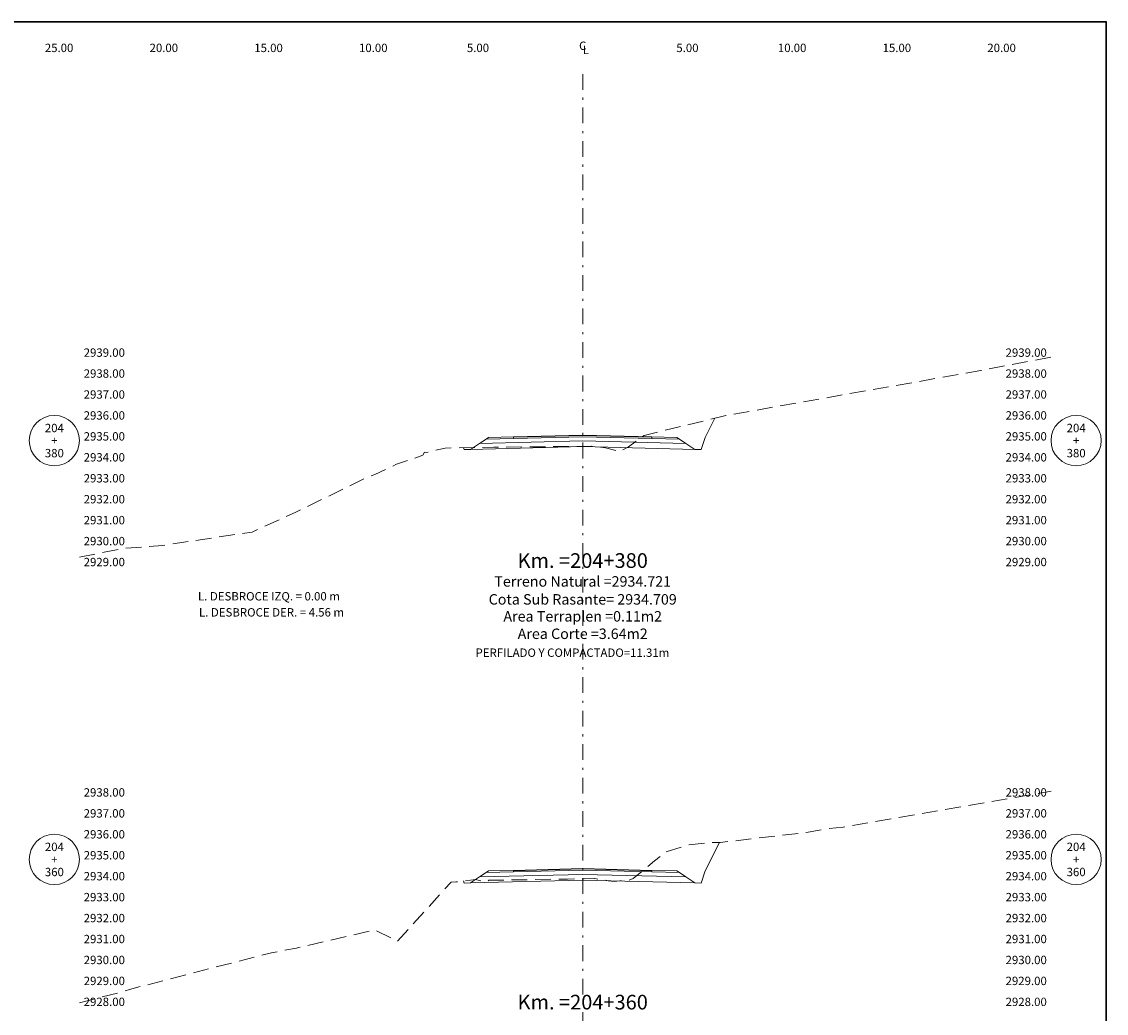
# Model space of a CAD drawing. Extents: x 0 to 155, y 0 to 95.
# Drawn here: x 103 to 155, y 48 to 95 of the extents above; entities that cross this region are included whole.
import ezdxf
from ezdxf.enums import TextEntityAlignment as Align

# ---------------------------------------------------------------- set-up
doc = ezdxf.new("R2010")
doc.units = 0
doc.header["$LTSCALE"] = 1.5
doc.linetypes.add('DASHDOT', pattern=[1, 0.5, -0.25, 0, -0.25])
doc.linetypes.add('DASHED', pattern=[0.75, 0.5, -0.25])
for name, color, linetype in [('ANN_ELEV_OFF', 7, 'CONTINUOUS'), ('DES_CUNETA', 7, 'CONTINUOUS'), ('Texto - Calculo', 7, 'CONTINUOUS')]:
    doc.layers.add(name, color=color, linetype=linetype)
for name, color, linetype, lineweight in [('BORDER', 7, 'CONTINUOUS', 30), ('CENTERLINE', 4, 'DASHDOT', 0), ('CIRCLE_STATIONS', 7, 'CONTINUOUS', 5), ('CIRCLES', 7, 'CONTINUOUS', 5), ('CL_ORIG_ELEV', 7, 'CONTINUOUS', 0), ('DES_BASE', 8, 'CONTINUOUS', 5), ('DES_BERMA', 8, 'CONTINUOUS', 0), ('DES_PAVIMENTO', 8, 'CONTINUOUS', 5), ('DES_SUBBASE', 8, 'CONTINUOUS', 0), ('DES_SUBRASANTE', 1, 'CONTINUOUS', 20), ('DESIGNEARTHWORK', 7, 'CONTINUOUS', 0), ('ELEVATIONS', 7, 'CONTINUOUS', 0), ('OFFSETS', 4, 'CONTINUOUS', 0), ('ORIG_SURFACE', 44, 'DASHED', 20), ('STATIONS', 7, 'CONTINUOUS', 0)]:
    doc.layers.add(name, color=color, linetype=linetype, lineweight=lineweight)
doc.styles.add('asimplex', font='simplex.shx', dxfattribs={"height": 0.4})
doc.styles.add('CIRCLE_STATIONS', font='SIMPLEX.SHX')
doc.styles.add('CL_ELEVATIONS', font='SIMPLEX')
doc.styles.add('DESIGN_EARTHWORK', font='simplex.shx')
doc.styles.add('ELEVATIONS', font='SIMPLEX')
doc.styles.add('OFFSETS', font='SIMPLEX')
doc.styles.get("Standard").update_dxf_attribs({"font": 'simplex'})
doc.styles.add('STATIONS', font='arial.ttf')

msp = doc.modelspace()

# ---------------------------------------------------------------- linework, layer by layer
at = {"layer": 'BORDER'}
msp.add_lwpolyline([(0, 0), (0, 95), (155, 95), (155, 0)], close=True, dxfattribs=at)
at = {"layer": 'CENTERLINE'}
msp.add_lwpolyline([(130, 92.5), (130, 2.5)], dxfattribs=at)
at = {"layer": 'CIRCLES'}
for centre in [(104.773, 75), (153.56, 75), (104.773, 55), (153.56, 55)]:
    msp.add_circle(centre, 1.2, dxfattribs=at)
at = {"layer": 'DES_BASE'}
for points in [[(125.071, 74.861), (125.383, 75.068), (126.7, 75.101), (130, 75.184), (133.3, 75.101), (134.617, 75.068), (134.929, 74.861)], [(125.071, 54.163), (125.383, 54.371), (126.7, 54.404), (130, 54.487), (133.3, 54.404), (134.617, 54.371), (134.929, 54.163)]]:
    msp.add_lwpolyline(points, dxfattribs=at)
at = {"layer": 'DES_BERMA'}
for points in [[(125.383, 75.068), (125.5, 75.146), (126.7, 75.176), (130, 75.259), (133.3, 75.176), (134.5, 75.146), (134.617, 75.068)], [(125.383, 54.371), (125.5, 54.449), (126.7, 54.479), (130, 54.562), (133.3, 54.479), (134.5, 54.449), (134.617, 54.371)]]:
    msp.add_lwpolyline(points, dxfattribs=at)
at = {"layer": 'DES_CUNETA'}
for points in [[(126.7, 75.176), (130, 75.259), (133.3, 75.176)], [(126.7, 54.479), (130, 54.562), (133.3, 54.479)]]:
    msp.add_lwpolyline(points, dxfattribs=at)
at = {"layer": 'DES_PAVIMENTO'}
for points in [[(125.383, 75.068), (126.7, 75.101), (126.7, 75.176), (130, 75.259), (133.3, 75.176), (133.3, 75.101), (134.617, 75.068)], [(125.383, 54.371), (126.7, 54.404), (126.7, 54.479), (130, 54.562), (133.3, 54.479), (133.3, 54.404), (134.617, 54.371)]]:
    msp.add_lwpolyline(points, dxfattribs=at)
at = {"layer": 'DES_SUBBASE'}
for points in [[(124.643, 74.575), (125.071, 74.861), (130, 74.984), (134.929, 74.861), (135.357, 74.575)], [(124.643, 53.878), (125.071, 54.163), (130, 54.287), (134.929, 54.163), (135.357, 53.878)]]:
    msp.add_lwpolyline(points, dxfattribs=at)
at = {"layer": 'DES_SUBRASANTE'}
for points in [[(124.314, 74.655), (124.343, 74.567), (124.643, 74.575), (130, 74.709), (135.357, 74.575), (135.657, 74.567), (135.85, 75.146), (136.311, 76.069)], [(124.309, 53.973), (124.343, 53.87), (124.643, 53.878), (130, 54.012), (135.357, 53.878), (135.657, 53.87), (135.85, 54.449), (136.529, 55.806)]]:
    msp.add_lwpolyline(points, dxfattribs=at)
at = {"layer": 'ORIG_SURFACE', "flags": 128}
for points in [[(105.973, 69.437), (108.101, 69.85), (109.938, 69.995), (114.219, 70.63), (116.295, 71.578), (119.62, 73.203), (120.075, 73.379), (121.115, 73.868), (122.368, 74.295), (122.451, 74.444), (122.562, 74.432), (123.438, 74.642), (125.758, 74.677), (125.831, 74.688), (129.994, 74.721), (130, 74.721), (130.412, 74.728), (130.43, 74.728), (131.086, 74.649), (131.751, 74.475), (131.754, 74.475), (132.016, 74.611), (132.158, 74.685), (132.158, 74.685), (132.159, 74.685), (132.159, 74.685), (132.187, 74.705), (132.942, 75.248), (136.827, 76.195), (136.868, 76.202), (143.69, 77.406), (149.014, 78.345), (149.063, 78.354), (149.111, 78.364), (152.36, 78.985)], [(105.973, 48.149), (108.095, 48.701), (108.366, 48.795), (114.332, 50.338), (115.144, 50.546), (115.756, 50.659), (116.333, 50.765), (116.378, 50.781), (120.074, 51.631), (121.141, 51.108), (121.149, 51.085), (123.707, 53.905), (123.715, 53.913), (123.942, 53.924), (124.88, 54.048), (125.399, 53.919), (125.525, 54.004), (125.595, 54.005), (129.271, 54.063), (130, 54.075), (130.049, 54.076), (130.063, 54.076), (130.064, 54.076), (130.569, 54.084), (130.57, 54.084), (130.58, 54.083), (131.209, 53.986), (131.495, 53.941), (131.768, 53.985), (132.18, 53.995), (132.408, 54.084), (132.41, 54.087), (132.411, 54.087), (132.412, 54.089), (133.43, 54.933), (133.967, 55.361), (135.058, 55.701), (135.984, 55.798), (136.57, 55.807), (140.77, 56.299), (141.552, 56.45), (142.44, 56.545), (152.36, 58.252)]]:
    msp.add_lwpolyline(points, dxfattribs=at)

# ---------------------------------------------------------------- texts
at = {"layer": 'ANN_ELEV_OFF'}
msp.add_text('Cota Sub Rasante= 2934.709', height=0.5, dxfattribs=at).set_placement((130, 67.168), align=Align.CENTER)
at = {"layer": 'CIRCLE_STATIONS', "style": 'CIRCLE_STATIONS'}
for s, p in [('204', (104.773, 75.6)), ('204', (153.56, 75.6)), ('+', (104.773, 75)), ('+', (153.56, 75)), ('380', (104.773, 74.4)), ('380', (153.56, 74.4)), ('204', (104.773, 55.6)), ('204', (153.56, 55.6)), ('+', (104.773, 55)), ('+', (153.56, 55)), ('360', (104.773, 54.4)), ('360', (153.56, 54.4))]:
    msp.add_text(s, height=0.4, dxfattribs=at).set_placement(p, align=Align.MIDDLE_CENTER)
at = {"layer": 'CL_ORIG_ELEV', "style": 'CL_ELEVATIONS'}
msp.add_text('Terreno Natural =2934.721', height=0.5, dxfattribs=at).set_placement((130, 67.868), align=Align.BOTTOM_CENTER)
at = {"layer": 'DESIGNEARTHWORK', "style": 'DESIGN_EARTHWORK'}
for s, p in [('Area Terraplen =0.11m2', (130, 66.202)), ('Area Corte =3.64m2', (130, 65.368))]:
    msp.add_text(s, height=0.5, dxfattribs=at).set_placement(p, align=Align.BOTTOM_CENTER)
at = {"layer": 'ELEVATIONS', "style": 'ELEVATIONS'}
for s, p in [('2939.00', (106.173, 79)), ('2938.00', (106.173, 78)), ('2937.00', (106.173, 77)), ('2936.00', (106.173, 76)), ('2935.00', (106.173, 75)), ('2934.00', (106.173, 74)), ('2933.00', (106.173, 73)), ('2932.00', (106.173, 72)), ('2931.00', (106.173, 71)), ('2930.00', (106.173, 70)), ('2929.00', (106.173, 69)), ('2938.00', (106.173, 58)), ('2937.00', (106.173, 57)), ('2936.00', (106.173, 56)), ('2935.00', (106.173, 55)), ('2934.00', (106.173, 54)), ('2933.00', (106.173, 53)), ('2932.00', (106.173, 52)), ('2931.00', (106.173, 51)), ('2930.00', (106.173, 50)), ('2929.00', (106.173, 49)), ('2928.00', (106.173, 48))]:
    msp.add_text(s, height=0.4, dxfattribs=at).set_placement(p)
for s, p in [('2939.00', (152.16, 79)), ('2938.00', (152.16, 78)), ('2937.00', (152.16, 77)), ('2936.00', (152.16, 76)), ('2935.00', (152.16, 75)), ('2934.00', (152.16, 74)), ('2933.00', (152.16, 73)), ('2932.00', (152.16, 72)), ('2931.00', (152.16, 71)), ('2930.00', (152.16, 70)), ('2929.00', (152.16, 69)), ('2938.00', (152.16, 58)), ('2937.00', (152.16, 57)), ('2936.00', (152.16, 56)), ('2935.00', (152.16, 55)), ('2934.00', (152.16, 54)), ('2933.00', (152.16, 53)), ('2932.00', (152.16, 52)), ('2931.00', (152.16, 51)), ('2930.00', (152.16, 50)), ('2929.00', (152.16, 49)), ('2928.00', (152.16, 48))]:
    msp.add_text(s, height=0.4, dxfattribs=at).set_placement(p, align=Align.RIGHT)
at = {"layer": 'OFFSETS', "style": 'OFFSETS'}
for s, p in [('25.00', (105, 93.55)), ('20.00', (110, 93.55)), ('15.00', (115, 93.55)), ('10.00', (120, 93.55)), ('5.00', (125, 93.55)), ('5.00', (135, 93.55)), ('10.00', (140, 93.55)), ('15.00', (145, 93.55)), ('20.00', (150, 93.55))]:
    msp.add_text(s, height=0.4, dxfattribs=at).set_placement(p, align=Align.CENTER)
msp.add_text('C', height=0.4, dxfattribs=at).set_placement((130, 93.85), align=Align.MIDDLE_CENTER)
msp.add_text('L', height=0.4, dxfattribs=at).set_placement((130, 93.65), align=Align.MIDDLE_LEFT)
at = {"layer": 'STATIONS', "style": 'STATIONS'}
for s, p in [('Km. =204+380', (130, 68.702)), ('Km. =204+360', (130, 47.617))]:
    msp.add_text(s, height=0.7, dxfattribs=at).set_placement(p, align=Align.BOTTOM_CENTER)
at = {"layer": 'Texto - Calculo', "style": 'asimplex'}
for s, p in [('L. DESBROCE IZQ. = 0.00 m', (111.631, 67.365)), ('L. DESBROCE DER. = 4.56 m', (111.679, 66.598)), ('PERFILADO Y COMPACTADO=11.31m', (124.884, 64.672))]:
    msp.add_text(s, height=0.4, dxfattribs=at).set_placement(p)

doc.saveas('drawing.dxf')
